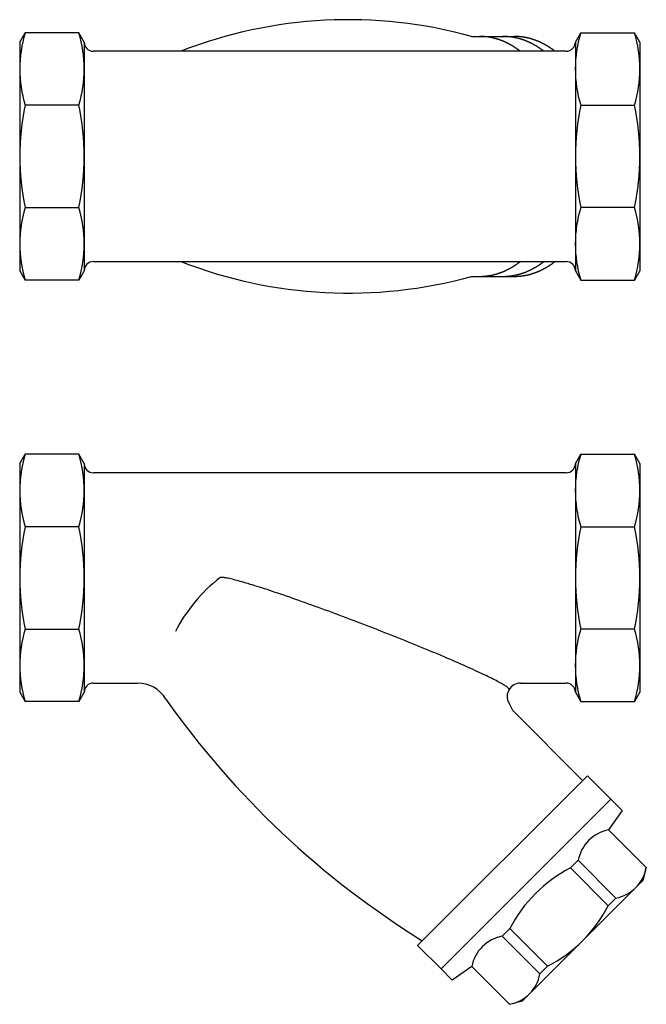
# Model space of a CAD drawing. Extents: x 72 to 1636, y 28 to 1128.
# Drawn here: x 1216 to 1391, y 341 to 616 of the extents above; entities that cross this region are included whole.
import ezdxf

# ---------------------------------------------------------------- set-up
doc = ezdxf.new("R2010")
doc.units = 0
doc.header["$LTSCALE"] = 16
doc.layers.get('0').update_dxf_attribs({"linetype": 'CONTINUOUS'})

msp = doc.modelspace()

# ---------------------------------------------------------------- linework, layer by layer
for p, q in [((1216.01, 609.48), (1217.51, 612.08)), ((1232.51, 612.08), (1217.51, 612.08)), ((1234.01, 609.48), (1232.51, 612.08)), ((1342, 611.07), (1353.93, 611.07)), ((1371.01, 609.48), (1372.51, 612.08)), ((1372.51, 612.08), (1387.51, 612.08)), ((1389.01, 609.48), (1387.51, 612.08)), ((1216.01, 609.48), (1216.01, 545.68)), ((1234.01, 609.48), (1234.01, 545.68)), ((1371.01, 609.48), (1371.01, 545.68)), ((1389.01, 609.48), (1389.01, 545.68)), ((1368.44, 606.92), (1236.57, 606.92)), ((1232.51, 591.87), (1217.51, 591.87)), ((1372.51, 591.87), (1387.51, 591.87)), ((1217.51, 563.29), (1232.51, 563.29)), ((1387.51, 563.29), (1372.51, 563.29)), ((1236.57, 548.25), (1368.44, 548.25)), ((1216.01, 545.68), (1217.51, 543.08)), ((1234.01, 545.68), (1232.51, 543.08)), ((1371.01, 545.68), (1372.51, 543.08)), ((1389.01, 545.68), (1387.51, 543.08)), ((1232.51, 543.08), (1217.51, 543.08)), ((1342, 544.09), (1353.93, 544.09)), ((1372.51, 543.08), (1387.51, 543.08)), ((1216.01, 491.84), (1217.51, 494.44)), ((1232.51, 494.44), (1217.51, 494.44)), ((1234.01, 491.84), (1232.51, 494.44)), ((1371.01, 491.84), (1372.51, 494.44)), ((1372.51, 494.44), (1387.51, 494.44)), ((1389.01, 491.84), (1387.51, 494.44)), ((1216.01, 491.84), (1216.01, 428.04)), ((1234.01, 491.84), (1234.01, 428.04)), ((1368.44, 489.28), (1236.57, 489.28)), ((1371.01, 491.84), (1371.01, 428.04)), ((1389.01, 491.84), (1389.01, 428.04)), ((1232.51, 474.23), (1217.51, 474.23)), ((1372.51, 474.23), (1387.51, 474.23)), ((1217.51, 445.65), (1232.51, 445.65)), ((1387.51, 445.65), (1372.51, 445.65)), ((1236.57, 430.61), (1248.83, 430.61)), ((1355.71, 430.61), (1368.44, 430.61)), ((1216.01, 428.04), (1217.51, 425.44)), ((1234.01, 428.04), (1232.51, 425.44)), ((1371.01, 428.04), (1372.51, 425.44)), ((1389.01, 428.04), (1387.51, 425.44)), ((1232.51, 425.44), (1217.51, 425.44)), ((1372.51, 425.44), (1387.51, 425.44)), ((1373.05, 403.43), (1353.57, 422.91)), ((1327, 357.39), (1374.36, 404.75)), ((1380.94, 398.17), (1374.36, 404.75)), ((1380.94, 398.17), (1333.58, 350.81)), ((1384.05, 395.06), (1380.94, 398.17)), ((1384.05, 395.06), (1380.28, 389.62)), ((1390.81, 379.09), (1380.28, 389.62)), ((1390.81, 379.09), (1380.28, 389.62)), ((1371.79, 381.13), (1369.65, 378.99)), ((1382.32, 370.6), (1371.79, 381.13)), ((1380.18, 368.47), (1369.65, 378.99)), ((1390.81, 379.09), (1389.84, 375.5)), ((1390.81, 379.09), (1389.84, 375.5)), ((1389.84, 375.5), (1356.25, 341.9)), ((1389.84, 375.5), (1356.25, 341.9)), ((1382.32, 370.6), (1380.18, 368.47)), ((1352.76, 362.09), (1350.62, 359.96)), ((1363.28, 351.57), (1352.76, 362.09)), ((1333.58, 350.81), (1327, 357.39)), ((1361.14, 349.43), (1350.62, 359.96)), ((1336.69, 347.7), (1333.58, 350.81)), ((1342.13, 351.47), (1336.69, 347.7)), ((1352.65, 340.94), (1342.13, 351.47)), ((1352.65, 340.94), (1342.13, 351.47)), ((1363.28, 351.57), (1361.14, 349.43)), ((1352.65, 340.94), (1356.25, 341.9)), ((1352.65, 340.94), (1356.25, 341.9))]:
    msp.add_line(p, q)
for points in [[(1355.66, 606.92, 0), (1355.58, 606.98, 0), (1355.5, 607.04, 0), (1355.42, 607.11, 0), (1355.33, 607.17, 0), (1355.25, 607.23, 0), (1355.17, 607.29, 0), (1355.09, 607.35, 0), (1355, 607.41, 0), (1354.92, 607.47, 0), (1354.84, 607.53, 0), (1354.75, 607.59, 0), (1354.67, 607.65, 0), (1354.59, 607.71, 0), (1354.5, 607.76, 0), (1354.42, 607.82, 0), (1354.34, 607.88, 0), (1354.25, 607.93, 0), (1354.17, 607.99, 0), (1354.08, 608.04, 0), (1354, 608.1, 0), (1353.91, 608.15, 0), (1353.83, 608.2, 0), (1353.74, 608.26, 0), (1353.66, 608.31, 0), (1353.57, 608.36, 0), (1353.49, 608.41, 0), (1353.4, 608.47, 0), (1353.31, 608.52, 0), (1353.23, 608.57, 0), (1353.14, 608.62, 0), (1353.06, 608.66, 0), (1352.97, 608.71, 0), (1352.88, 608.76, 0), (1352.8, 608.81, 0), (1352.71, 608.86, 0), (1352.62, 608.9, 0), (1352.53, 608.95, 0), (1352.45, 609, 0), (1352.36, 609.04, 0), (1352.27, 609.09, 0), (1352.18, 609.13, 0), (1352.1, 609.17, 0), (1352.01, 609.22, 0), (1351.92, 609.26, 0), (1351.83, 609.3, 0), (1351.74, 609.35, 0), (1351.66, 609.39, 0), (1351.57, 609.43, 0), (1351.48, 609.47, 0), (1351.39, 609.51, 0), (1351.3, 609.55, 0), (1351.21, 609.59, 0), (1351.12, 609.63, 0), (1351.03, 609.66, 0), (1350.94, 609.7, 0), (1350.86, 609.74, 0), (1350.77, 609.77, 0), (1350.68, 609.81, 0), (1350.59, 609.85, 0), (1350.5, 609.88, 0), (1350.41, 609.92, 0), (1350.32, 609.95, 0), (1350.23, 609.98, 0), (1350.14, 610.02, 0), (1350.05, 610.05, 0), (1349.96, 610.08, 0), (1349.87, 610.11, 0), (1349.78, 610.14, 0), (1349.69, 610.17, 0), (1349.59, 610.2, 0), (1349.5, 610.23, 0), (1349.41, 610.26, 0), (1349.32, 610.29, 0), (1349.23, 610.32, 0), (1349.14, 610.35, 0), (1349.05, 610.37, 0), (1348.96, 610.4, 0), (1348.87, 610.43, 0), (1348.78, 610.45, 0), (1348.68, 610.48, 0), (1348.59, 610.5, 0), (1348.5, 610.52, 0), (1348.41, 610.55, 0), (1348.32, 610.57, 0), (1348.23, 610.59, 0), (1348.13, 610.62, 0), (1348.04, 610.64, 0), (1347.95, 610.66, 0), (1347.86, 610.68, 0), (1347.77, 610.7, 0), (1347.67, 610.72, 0), (1347.58, 610.74, 0), (1347.49, 610.75, 0), (1347.4, 610.77, 0), (1347.3, 610.79, 0), (1347.21, 610.81, 0), (1347.12, 610.82, 0), (1347.03, 610.84, 0), (1346.94, 610.85, 0), (1346.84, 610.87, 0), (1346.75, 610.88, 0), (1346.66, 610.9, 0), (1346.56, 610.91, 0), (1346.47, 610.92, 0), (1346.38, 610.93, 0), (1346.29, 610.95, 0), (1346.19, 610.96, 0), (1346.1, 610.97, 0), (1346.01, 610.98, 0), (1345.92, 610.99, 0), (1345.82, 611, 0), (1345.73, 611, 0), (1345.64, 611.01, 0), (1345.54, 611.02, 0), (1345.45, 611.03, 0), (1345.36, 611.03, 0), (1345.26, 611.04, 0), (1345.17, 611.04, 0), (1345.08, 611.05, 0), (1344.99, 611.05, 0), (1344.89, 611.06, 0), (1344.8, 611.06, 0), (1344.71, 611.07, 0), (1344.61, 611.07, 0), (1344.52, 611.07, 0), (1344.43, 611.07, 0), (1344.33, 611.07, 0), (1344.24, 611.07, 0)], [(1362.24, 606.92, 0), (1362.16, 606.98, 0), (1362.08, 607.04, 0), (1361.99, 607.11, 0), (1361.91, 607.17, 0), (1361.83, 607.23, 0), (1361.75, 607.29, 0), (1361.66, 607.35, 0), (1361.58, 607.41, 0), (1361.5, 607.47, 0), (1361.42, 607.53, 0), (1361.33, 607.59, 0), (1361.25, 607.65, 0), (1361.17, 607.71, 0), (1361.08, 607.76, 0), (1361, 607.82, 0), (1360.91, 607.88, 0), (1360.83, 607.93, 0), (1360.74, 607.99, 0), (1360.66, 608.04, 0), (1360.58, 608.1, 0), (1360.49, 608.15, 0), (1360.41, 608.2, 0), (1360.32, 608.26, 0), (1360.23, 608.31, 0), (1360.15, 608.36, 0), (1360.06, 608.41, 0), (1359.98, 608.47, 0), (1359.89, 608.52, 0), (1359.81, 608.57, 0), (1359.72, 608.62, 0), (1359.63, 608.66, 0), (1359.55, 608.71, 0), (1359.46, 608.76, 0), (1359.37, 608.81, 0), (1359.29, 608.86, 0), (1359.2, 608.9, 0), (1359.11, 608.95, 0), (1359.02, 609, 0), (1358.94, 609.04, 0), (1358.85, 609.09, 0), (1358.76, 609.13, 0), (1358.67, 609.17, 0), (1358.59, 609.22, 0), (1358.5, 609.26, 0), (1358.41, 609.3, 0), (1358.32, 609.35, 0), (1358.23, 609.39, 0), (1358.15, 609.43, 0), (1358.06, 609.47, 0), (1357.97, 609.51, 0), (1357.88, 609.55, 0), (1357.79, 609.59, 0), (1357.7, 609.63, 0), (1357.61, 609.66, 0), (1357.52, 609.7, 0), (1357.43, 609.74, 0), (1357.34, 609.77, 0), (1357.25, 609.81, 0), (1357.16, 609.85, 0), (1357.07, 609.88, 0), (1356.99, 609.92, 0), (1356.9, 609.95, 0), (1356.81, 609.98, 0), (1356.72, 610.02, 0), (1356.62, 610.05, 0), (1356.53, 610.08, 0), (1356.44, 610.11, 0), (1356.35, 610.14, 0), (1356.26, 610.17, 0), (1356.17, 610.2, 0), (1356.08, 610.23, 0), (1355.99, 610.26, 0), (1355.9, 610.29, 0), (1355.81, 610.32, 0), (1355.72, 610.35, 0), (1355.63, 610.37, 0), (1355.54, 610.4, 0), (1355.44, 610.43, 0), (1355.35, 610.45, 0), (1355.26, 610.48, 0), (1355.17, 610.5, 0), (1355.08, 610.52, 0), (1354.99, 610.55, 0), (1354.9, 610.57, 0), (1354.8, 610.59, 0), (1354.71, 610.62, 0), (1354.62, 610.64, 0), (1354.53, 610.66, 0), (1354.44, 610.68, 0), (1354.34, 610.7, 0), (1354.25, 610.72, 0), (1354.16, 610.74, 0), (1354.07, 610.75, 0), (1353.97, 610.77, 0), (1353.88, 610.79, 0), (1353.79, 610.81, 0), (1353.7, 610.82, 0), (1353.61, 610.84, 0), (1353.51, 610.85, 0), (1353.42, 610.87, 0), (1353.33, 610.88, 0), (1353.24, 610.9, 0), (1353.14, 610.91, 0), (1353.05, 610.92, 0), (1352.96, 610.93, 0), (1352.86, 610.95, 0), (1352.77, 610.96, 0), (1352.68, 610.97, 0), (1352.59, 610.98, 0), (1352.49, 610.99, 0), (1352.4, 611, 0), (1352.31, 611, 0), (1352.21, 611.01, 0), (1352.12, 611.02, 0), (1352.03, 611.03, 0), (1351.94, 611.03, 0), (1351.84, 611.04, 0), (1351.75, 611.04, 0), (1351.66, 611.05, 0), (1351.56, 611.05, 0), (1351.47, 611.06, 0), (1351.38, 611.06, 0), (1351.28, 611.07, 0), (1351.19, 611.07, 0), (1351.1, 611.07, 0), (1351, 611.07, 0), (1350.91, 611.07, 0), (1350.82, 611.07, 0)], [(1365.35, 606.92, 0), (1365.27, 606.98, 0), (1365.19, 607.04, 0), (1365.1, 607.11, 0), (1365.02, 607.17, 0), (1364.94, 607.23, 0), (1364.86, 607.29, 0), (1364.77, 607.35, 0), (1364.69, 607.41, 0), (1364.61, 607.47, 0), (1364.53, 607.53, 0), (1364.44, 607.59, 0), (1364.36, 607.65, 0), (1364.27, 607.71, 0), (1364.19, 607.76, 0), (1364.11, 607.82, 0), (1364.02, 607.88, 0), (1363.94, 607.93, 0), (1363.85, 607.99, 0), (1363.77, 608.04, 0), (1363.68, 608.1, 0), (1363.6, 608.15, 0), (1363.51, 608.2, 0), (1363.43, 608.26, 0), (1363.34, 608.31, 0), (1363.26, 608.36, 0), (1363.17, 608.41, 0), (1363.09, 608.47, 0), (1363, 608.52, 0), (1362.92, 608.57, 0), (1362.83, 608.62, 0), (1362.74, 608.66, 0), (1362.66, 608.71, 0), (1362.57, 608.76, 0), (1362.48, 608.81, 0), (1362.4, 608.86, 0), (1362.31, 608.9, 0), (1362.22, 608.95, 0), (1362.13, 609, 0), (1362.05, 609.04, 0), (1361.96, 609.09, 0), (1361.87, 609.13, 0), (1361.78, 609.17, 0), (1361.7, 609.22, 0), (1361.61, 609.26, 0), (1361.52, 609.3, 0), (1361.43, 609.35, 0), (1361.34, 609.39, 0), (1361.25, 609.43, 0), (1361.17, 609.47, 0), (1361.08, 609.51, 0), (1360.99, 609.55, 0), (1360.9, 609.59, 0), (1360.81, 609.63, 0), (1360.72, 609.66, 0), (1360.63, 609.7, 0), (1360.54, 609.74, 0), (1360.45, 609.77, 0), (1360.36, 609.81, 0), (1360.27, 609.85, 0), (1360.18, 609.88, 0), (1360.09, 609.92, 0), (1360, 609.95, 0), (1359.91, 609.98, 0), (1359.82, 610.02, 0), (1359.73, 610.05, 0), (1359.64, 610.08, 0), (1359.55, 610.11, 0), (1359.46, 610.14, 0), (1359.37, 610.17, 0), (1359.28, 610.2, 0), (1359.19, 610.23, 0), (1359.1, 610.26, 0), (1359.01, 610.29, 0), (1358.92, 610.32, 0), (1358.83, 610.35, 0), (1358.74, 610.37, 0), (1358.65, 610.4, 0), (1358.55, 610.43, 0), (1358.46, 610.45, 0), (1358.37, 610.48, 0), (1358.28, 610.5, 0), (1358.19, 610.52, 0), (1358.1, 610.55, 0), (1358, 610.57, 0), (1357.91, 610.59, 0), (1357.82, 610.62, 0), (1357.73, 610.64, 0), (1357.64, 610.66, 0), (1357.55, 610.68, 0), (1357.45, 610.7, 0), (1357.36, 610.72, 0), (1357.27, 610.74, 0), (1357.18, 610.75, 0), (1357.08, 610.77, 0), (1356.99, 610.79, 0), (1356.9, 610.81, 0), (1356.81, 610.82, 0), (1356.71, 610.84, 0), (1356.62, 610.85, 0), (1356.53, 610.87, 0), (1356.44, 610.88, 0), (1356.34, 610.9, 0), (1356.25, 610.91, 0), (1356.16, 610.92, 0), (1356.07, 610.93, 0), (1355.97, 610.95, 0), (1355.88, 610.96, 0), (1355.79, 610.97, 0), (1355.7, 610.98, 0), (1355.6, 610.99, 0), (1355.51, 611, 0), (1355.42, 611, 0), (1355.32, 611.01, 0), (1355.23, 611.02, 0), (1355.14, 611.03, 0), (1355.05, 611.03, 0), (1354.95, 611.04, 0), (1354.86, 611.04, 0), (1354.77, 611.05, 0), (1354.67, 611.05, 0), (1354.58, 611.06, 0), (1354.49, 611.06, 0), (1354.39, 611.07, 0), (1354.3, 611.07, 0), (1354.21, 611.07, 0), (1354.11, 611.07, 0), (1354.02, 611.07, 0), (1353.93, 611.07, 0)], [(1344.24, 544.09, 0), (1344.33, 544.09, 0), (1344.43, 544.1, 0), (1344.52, 544.1, 0), (1344.61, 544.1, 0), (1344.71, 544.1, 0), (1344.8, 544.1, 0), (1344.89, 544.11, 0), (1344.99, 544.11, 0), (1345.08, 544.12, 0), (1345.17, 544.12, 0), (1345.26, 544.12, 0), (1345.36, 544.13, 0), (1345.45, 544.14, 0), (1345.54, 544.14, 0), (1345.64, 544.15, 0), (1345.73, 544.16, 0), (1345.82, 544.17, 0), (1345.92, 544.18, 0), (1346.01, 544.19, 0), (1346.1, 544.2, 0), (1346.19, 544.21, 0), (1346.29, 544.22, 0), (1346.38, 544.23, 0), (1346.47, 544.24, 0), (1346.56, 544.25, 0), (1346.66, 544.27, 0), (1346.75, 544.28, 0), (1346.84, 544.3, 0), (1346.94, 544.31, 0), (1347.03, 544.33, 0), (1347.12, 544.34, 0), (1347.21, 544.36, 0), (1347.3, 544.38, 0), (1347.4, 544.39, 0), (1347.49, 544.41, 0), (1347.58, 544.43, 0), (1347.67, 544.45, 0), (1347.77, 544.47, 0), (1347.86, 544.49, 0), (1347.95, 544.51, 0), (1348.04, 544.53, 0), (1348.13, 544.55, 0), (1348.23, 544.57, 0), (1348.32, 544.59, 0), (1348.41, 544.62, 0), (1348.5, 544.64, 0), (1348.59, 544.66, 0), (1348.68, 544.69, 0), (1348.78, 544.71, 0), (1348.87, 544.74, 0), (1348.96, 544.76, 0), (1349.05, 544.79, 0), (1349.14, 544.82, 0), (1349.23, 544.85, 0), (1349.32, 544.87, 0), (1349.41, 544.9, 0), (1349.5, 544.93, 0), (1349.59, 544.96, 0), (1349.69, 544.99, 0), (1349.78, 545.02, 0), (1349.87, 545.05, 0), (1349.96, 545.08, 0), (1350.05, 545.12, 0), (1350.14, 545.15, 0), (1350.23, 545.18, 0), (1350.32, 545.22, 0), (1350.41, 545.25, 0), (1350.5, 545.28, 0), (1350.59, 545.32, 0), (1350.68, 545.35, 0), (1350.77, 545.39, 0), (1350.86, 545.43, 0), (1350.94, 545.46, 0), (1351.03, 545.5, 0), (1351.12, 545.54, 0), (1351.21, 545.58, 0), (1351.3, 545.62, 0), (1351.39, 545.66, 0), (1351.48, 545.7, 0), (1351.57, 545.74, 0), (1351.66, 545.78, 0), (1351.74, 545.82, 0), (1351.83, 545.86, 0), (1351.92, 545.9, 0), (1352.01, 545.95, 0), (1352.1, 545.99, 0), (1352.18, 546.03, 0), (1352.27, 546.08, 0), (1352.36, 546.12, 0), (1352.45, 546.17, 0), (1352.53, 546.22, 0), (1352.62, 546.26, 0), (1352.71, 546.31, 0), (1352.8, 546.36, 0), (1352.88, 546.4, 0), (1352.97, 546.45, 0), (1353.06, 546.5, 0), (1353.14, 546.55, 0), (1353.23, 546.6, 0), (1353.31, 546.65, 0), (1353.4, 546.7, 0), (1353.49, 546.75, 0), (1353.57, 546.8, 0), (1353.66, 546.86, 0), (1353.74, 546.91, 0), (1353.83, 546.96, 0), (1353.91, 547.01, 0), (1354, 547.07, 0), (1354.08, 547.12, 0), (1354.17, 547.18, 0), (1354.25, 547.23, 0), (1354.34, 547.29, 0), (1354.42, 547.35, 0), (1354.5, 547.4, 0), (1354.59, 547.46, 0), (1354.67, 547.52, 0), (1354.75, 547.58, 0), (1354.84, 547.63, 0), (1354.92, 547.69, 0), (1355, 547.75, 0), (1355.09, 547.81, 0), (1355.17, 547.87, 0), (1355.25, 547.93, 0), (1355.33, 548, 0), (1355.42, 548.06, 0), (1355.5, 548.12, 0), (1355.58, 548.18, 0), (1355.66, 548.25, 0)], [(1350.82, 544.09, 0), (1350.91, 544.09, 0), (1351, 544.1, 0), (1351.1, 544.1, 0), (1351.19, 544.1, 0), (1351.28, 544.1, 0), (1351.38, 544.1, 0), (1351.47, 544.11, 0), (1351.56, 544.11, 0), (1351.66, 544.12, 0), (1351.75, 544.12, 0), (1351.84, 544.12, 0), (1351.94, 544.13, 0), (1352.03, 544.14, 0), (1352.12, 544.14, 0), (1352.21, 544.15, 0), (1352.31, 544.16, 0), (1352.4, 544.17, 0), (1352.49, 544.18, 0), (1352.59, 544.19, 0), (1352.68, 544.2, 0), (1352.77, 544.21, 0), (1352.86, 544.22, 0), (1352.96, 544.23, 0), (1353.05, 544.24, 0), (1353.14, 544.25, 0), (1353.24, 544.27, 0), (1353.33, 544.28, 0), (1353.42, 544.3, 0), (1353.51, 544.31, 0), (1353.61, 544.33, 0), (1353.7, 544.34, 0), (1353.79, 544.36, 0), (1353.88, 544.38, 0), (1353.97, 544.39, 0), (1354.07, 544.41, 0), (1354.16, 544.43, 0), (1354.25, 544.45, 0), (1354.34, 544.47, 0), (1354.44, 544.49, 0), (1354.53, 544.51, 0), (1354.62, 544.53, 0), (1354.71, 544.55, 0), (1354.8, 544.57, 0), (1354.9, 544.59, 0), (1354.99, 544.62, 0), (1355.08, 544.64, 0), (1355.17, 544.66, 0), (1355.26, 544.69, 0), (1355.35, 544.71, 0), (1355.44, 544.74, 0), (1355.54, 544.76, 0), (1355.63, 544.79, 0), (1355.72, 544.82, 0), (1355.81, 544.85, 0), (1355.9, 544.87, 0), (1355.99, 544.9, 0), (1356.08, 544.93, 0), (1356.17, 544.96, 0), (1356.26, 544.99, 0), (1356.35, 545.02, 0), (1356.44, 545.05, 0), (1356.53, 545.08, 0), (1356.62, 545.12, 0), (1356.72, 545.15, 0), (1356.81, 545.18, 0), (1356.9, 545.22, 0), (1356.99, 545.25, 0), (1357.07, 545.28, 0), (1357.16, 545.32, 0), (1357.25, 545.35, 0), (1357.34, 545.39, 0), (1357.43, 545.43, 0), (1357.52, 545.46, 0), (1357.61, 545.5, 0), (1357.7, 545.54, 0), (1357.79, 545.58, 0), (1357.88, 545.62, 0), (1357.97, 545.66, 0), (1358.06, 545.7, 0), (1358.15, 545.74, 0), (1358.23, 545.78, 0), (1358.32, 545.82, 0), (1358.41, 545.86, 0), (1358.5, 545.9, 0), (1358.59, 545.95, 0), (1358.67, 545.99, 0), (1358.76, 546.03, 0), (1358.85, 546.08, 0), (1358.94, 546.12, 0), (1359.02, 546.17, 0), (1359.11, 546.22, 0), (1359.2, 546.26, 0), (1359.29, 546.31, 0), (1359.37, 546.36, 0), (1359.46, 546.4, 0), (1359.55, 546.45, 0), (1359.63, 546.5, 0), (1359.72, 546.55, 0), (1359.81, 546.6, 0), (1359.89, 546.65, 0), (1359.98, 546.7, 0), (1360.06, 546.75, 0), (1360.15, 546.8, 0), (1360.23, 546.86, 0), (1360.32, 546.91, 0), (1360.41, 546.96, 0), (1360.49, 547.01, 0), (1360.58, 547.07, 0), (1360.66, 547.12, 0), (1360.74, 547.18, 0), (1360.83, 547.23, 0), (1360.91, 547.29, 0), (1361, 547.35, 0), (1361.08, 547.4, 0), (1361.17, 547.46, 0), (1361.25, 547.52, 0), (1361.33, 547.58, 0), (1361.42, 547.63, 0), (1361.5, 547.69, 0), (1361.58, 547.75, 0), (1361.66, 547.81, 0), (1361.75, 547.87, 0), (1361.83, 547.93, 0), (1361.91, 548, 0), (1361.99, 548.06, 0), (1362.08, 548.12, 0), (1362.16, 548.18, 0), (1362.24, 548.25, 0)], [(1353.93, 544.09, 0), (1354.02, 544.09, 0), (1354.11, 544.1, 0), (1354.21, 544.1, 0), (1354.3, 544.1, 0), (1354.39, 544.1, 0), (1354.49, 544.1, 0), (1354.58, 544.11, 0), (1354.67, 544.11, 0), (1354.77, 544.12, 0), (1354.86, 544.12, 0), (1354.95, 544.12, 0), (1355.05, 544.13, 0), (1355.14, 544.14, 0), (1355.23, 544.14, 0), (1355.32, 544.15, 0), (1355.42, 544.16, 0), (1355.51, 544.17, 0), (1355.6, 544.18, 0), (1355.7, 544.19, 0), (1355.79, 544.2, 0), (1355.88, 544.21, 0), (1355.97, 544.22, 0), (1356.07, 544.23, 0), (1356.16, 544.24, 0), (1356.25, 544.25, 0), (1356.34, 544.27, 0), (1356.44, 544.28, 0), (1356.53, 544.3, 0), (1356.62, 544.31, 0), (1356.71, 544.33, 0), (1356.81, 544.34, 0), (1356.9, 544.36, 0), (1356.99, 544.38, 0), (1357.08, 544.39, 0), (1357.18, 544.41, 0), (1357.27, 544.43, 0), (1357.36, 544.45, 0), (1357.45, 544.47, 0), (1357.55, 544.49, 0), (1357.64, 544.51, 0), (1357.73, 544.53, 0), (1357.82, 544.55, 0), (1357.91, 544.57, 0), (1358, 544.59, 0), (1358.1, 544.62, 0), (1358.19, 544.64, 0), (1358.28, 544.66, 0), (1358.37, 544.69, 0), (1358.46, 544.71, 0), (1358.55, 544.74, 0), (1358.65, 544.76, 0), (1358.74, 544.79, 0), (1358.83, 544.82, 0), (1358.92, 544.85, 0), (1359.01, 544.87, 0), (1359.1, 544.9, 0), (1359.19, 544.93, 0), (1359.28, 544.96, 0), (1359.37, 544.99, 0), (1359.46, 545.02, 0), (1359.55, 545.05, 0), (1359.64, 545.08, 0), (1359.73, 545.12, 0), (1359.82, 545.15, 0), (1359.91, 545.18, 0), (1360, 545.22, 0), (1360.09, 545.25, 0), (1360.18, 545.28, 0), (1360.27, 545.32, 0), (1360.36, 545.35, 0), (1360.45, 545.39, 0), (1360.54, 545.43, 0), (1360.63, 545.46, 0), (1360.72, 545.5, 0), (1360.81, 545.54, 0), (1360.9, 545.58, 0), (1360.99, 545.62, 0), (1361.08, 545.66, 0), (1361.17, 545.7, 0), (1361.25, 545.74, 0), (1361.34, 545.78, 0), (1361.43, 545.82, 0), (1361.52, 545.86, 0), (1361.61, 545.9, 0), (1361.7, 545.95, 0), (1361.78, 545.99, 0), (1361.87, 546.03, 0), (1361.96, 546.08, 0), (1362.05, 546.12, 0), (1362.13, 546.17, 0), (1362.22, 546.22, 0), (1362.31, 546.26, 0), (1362.4, 546.31, 0), (1362.48, 546.36, 0), (1362.57, 546.4, 0), (1362.66, 546.45, 0), (1362.74, 546.5, 0), (1362.83, 546.55, 0), (1362.92, 546.6, 0), (1363, 546.65, 0), (1363.09, 546.7, 0), (1363.17, 546.75, 0), (1363.26, 546.8, 0), (1363.34, 546.86, 0), (1363.43, 546.91, 0), (1363.51, 546.96, 0), (1363.6, 547.01, 0), (1363.68, 547.07, 0), (1363.77, 547.12, 0), (1363.85, 547.18, 0), (1363.94, 547.23, 0), (1364.02, 547.29, 0), (1364.11, 547.35, 0), (1364.19, 547.4, 0), (1364.27, 547.46, 0), (1364.36, 547.52, 0), (1364.44, 547.58, 0), (1364.53, 547.63, 0), (1364.61, 547.69, 0), (1364.69, 547.75, 0), (1364.77, 547.81, 0), (1364.86, 547.87, 0), (1364.94, 547.93, 0), (1365.02, 548, 0), (1365.1, 548.06, 0), (1365.19, 548.12, 0), (1365.27, 548.18, 0), (1365.35, 548.25, 0)], [(1352.5, 428.77, 0), (1352.53, 428.82, 0), (1352.53, 428.88, 0), (1352.51, 428.95, 0), (1352.46, 429.03, 0), (1352.39, 429.12, 0), (1352.3, 429.21, 0), (1352.18, 429.32, 0), (1352.04, 429.44, 0), (1351.87, 429.56, 0), (1351.68, 429.69, 0), (1351.47, 429.83, 0), (1351.23, 429.98, 0), (1350.97, 430.14, 0), (1350.69, 430.31, 0), (1350.38, 430.49, 0), (1350.06, 430.67, 0), (1349.7, 430.86, 0), (1349.33, 431.06, 0), (1348.93, 431.27, 0), (1348.51, 431.49, 0), (1348.07, 431.71, 0), (1347.61, 431.94, 0), (1347.13, 432.18, 0), (1346.62, 432.43, 0), (1346.1, 432.68, 0), (1345.56, 432.94, 0), (1344.99, 433.21, 0), (1344.41, 433.48, 0), (1343.8, 433.76, 0), (1343.18, 434.05, 0), (1342.54, 434.34, 0), (1341.88, 434.64, 0), (1341.2, 434.95, 0), (1340.51, 435.26, 0), (1339.8, 435.57, 0), (1339.07, 435.89, 0), (1338.32, 436.22, 0), (1337.56, 436.55, 0), (1336.79, 436.89, 0), (1336, 437.23, 0), (1335.2, 437.57, 0), (1334.38, 437.92, 0), (1333.55, 438.27, 0), (1332.7, 438.63, 0), (1331.85, 438.99, 0), (1330.98, 439.35, 0), (1330.1, 439.72, 0), (1329.21, 440.09, 0), (1328.31, 440.46, 0), (1327.4, 440.83, 0), (1326.48, 441.21, 0), (1325.55, 441.58, 0), (1324.62, 441.96, 0), (1323.67, 442.35, 0), (1322.73, 442.73, 0), (1321.77, 443.11, 0), (1320.81, 443.49, 0), (1319.84, 443.88, 0), (1318.87, 444.26, 0), (1317.89, 444.65, 0), (1316.91, 445.03, 0), (1315.93, 445.41, 0), (1314.95, 445.8, 0), (1313.96, 446.18, 0), (1312.98, 446.56, 0), (1311.99, 446.94, 0), (1311, 447.32, 0), (1310.01, 447.7, 0), (1309.03, 448.07, 0), (1308.05, 448.44, 0), (1307.06, 448.81, 0), (1306.09, 449.18, 0), (1305.11, 449.55, 0), (1304.14, 449.91, 0), (1303.18, 450.26, 0), (1302.22, 450.62, 0), (1301.26, 450.97, 0), (1300.32, 451.32, 0), (1299.38, 451.66, 0), (1298.44, 452, 0), (1297.52, 452.33, 0), (1296.6, 452.66, 0), (1295.7, 452.99, 0), (1294.8, 453.31, 0), (1293.91, 453.62, 0), (1293.04, 453.93, 0), (1292.17, 454.23, 0), (1291.32, 454.53, 0), (1290.48, 454.82, 0), (1289.66, 455.1, 0), (1288.84, 455.38, 0), (1288.05, 455.65, 0), (1287.26, 455.91, 0), (1286.49, 456.17, 0), (1285.74, 456.42, 0), (1285, 456.67, 0), (1284.28, 456.9, 0), (1283.57, 457.13, 0), (1282.88, 457.35, 0), (1282.21, 457.56, 0), (1281.56, 457.77, 0), (1280.92, 457.97, 0), (1280.31, 458.15, 0), (1279.71, 458.34, 0), (1279.13, 458.51, 0), (1278.58, 458.67, 0), (1278.04, 458.83, 0), (1277.52, 458.98, 0), (1277.03, 459.11, 0), (1276.55, 459.24, 0), (1276.1, 459.36, 0), (1275.66, 459.47, 0), (1275.25, 459.58, 0), (1274.86, 459.67, 0), (1274.5, 459.75, 0), (1274.15, 459.83, 0), (1273.83, 459.89, 0), (1273.53, 459.95, 0), (1273.26, 460, 0), (1273.01, 460.04, 0), (1272.78, 460.06, 0), (1272.57, 460.08, 0), (1272.39, 460.09, 0), (1272.24, 460.09, 0), (1272.1, 460.08, 0), (1271.99, 460.06, 0), (1271.91, 460.04, 0), (1271.85, 460, 0)]]:
    msp.add_polyline3d(points)
for centre, radius, start, end in [((1307.72, 487.55), 128.19, 74.4899, 111.3792), ((1250.79, 601.98), 34.79, 163.1129, 196.8871), ((1199.22, 601.98), 34.79, 343.1129, 16.8871), ((1405.79, 601.98), 34.79, 163.1129, 196.8871), ((1354.22, 601.98), 34.79, 343.1129, 16.8871), ((1236.57, 609.48), 2.57, 180, 270), ((1368.44, 609.48), 2.57, 270, 0), ((1284.83, 577.58), 68.82, 168.0157, 191.9843), ((1165.19, 577.58), 68.82, 348.0157, 11.9843), ((1439.83, 577.58), 68.82, 168.0157, 191.9843), ((1320.19, 577.58), 68.82, 348.0157, 11.9843), ((1250.79, 553.19), 34.79, 163.1129, 196.8871), ((1199.22, 553.19), 34.79, 343.1129, 16.8871), ((1405.79, 553.19), 34.79, 163.1129, 196.8871), ((1354.22, 553.19), 34.79, 343.1129, 16.8871), ((1236.57, 545.68), 2.57, 90, 180), ((1307.72, 667.61), 128.19, 248.6208, 285.5101), ((1368.44, 545.68), 2.57, 0, 90), ((1250.79, 484.34), 34.79, 163.1129, 196.8871), ((1199.22, 484.34), 34.79, 343.1129, 16.8871), ((1405.79, 484.34), 34.79, 163.1129, 196.8871), ((1354.22, 484.34), 34.79, 343.1129, 16.8871), ((1236.57, 491.84), 2.57, 180, 270), ((1368.44, 491.84), 2.57, 270, 0), ((1284.83, 459.94), 68.82, 168.0157, 191.9843), ((1165.19, 459.94), 68.82, 348.0157, 11.9843), ((1439.83, 459.94), 68.82, 168.0157, 191.9843), ((1320.19, 459.94), 68.82, 348.0157, 11.9843), ((1300.51, 423.61), 46.32, 128.2308, 152.4852), ((1250.79, 435.55), 34.79, 163.1129, 196.8871), ((1199.22, 435.55), 34.79, 343.1129, 16.8871), ((1405.79, 435.55), 34.79, 163.1129, 196.8871), ((1354.22, 435.55), 34.79, 343.1129, 16.8871), ((1236.57, 428.04), 2.57, 90, 180), ((1248.83, 421.3), 9.3, 31.336, 90), ((1355.71, 426.88), 3.72, 90, 207.7352), ((1368.44, 428.04), 2.57, 0, 90), ((1458.27, 568.23), 246.56, 215.1901, 238.1913), ((1238.95, 365.5), 128.19, 26.6083, 27.7352), ((1382.23, 379.18), 10.61, 100.56, 169.44), ((1387.68, 344.07), 39.3, 117.3002, 152.6998), ((1380.37, 381.04), 10.61, 280.56, 349.44), ((1345.25, 386.49), 39.3, 297.3002, 332.6998), ((1352.56, 349.52), 10.61, 100.56, 169.44), ((1350.71, 351.38), 10.61, 280.56, 349.44)]:
    msp.add_arc(centre, radius, start, end)

doc.saveas('drawing.dxf')
